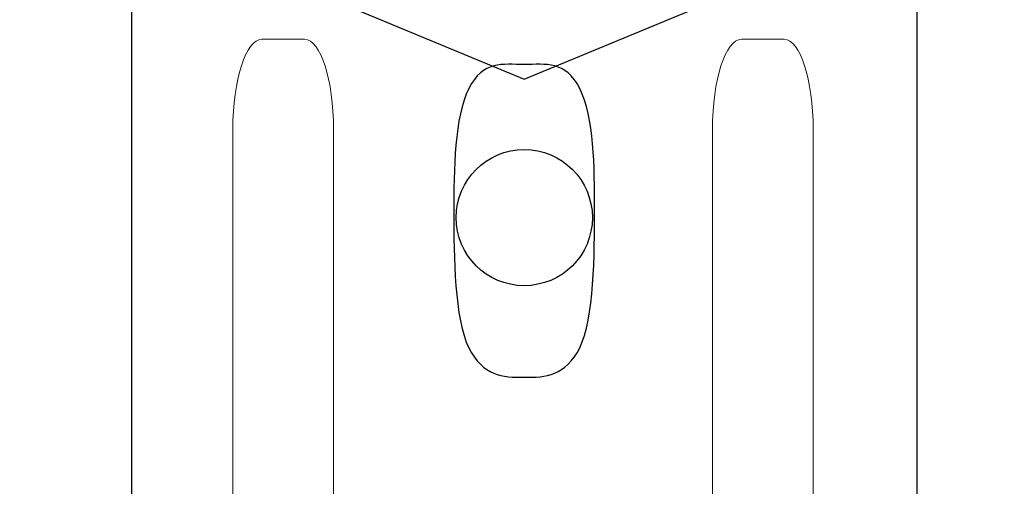
# Model space of a CAD drawing. Units: centimetres. Extents: x -8.8 to 8.8, y -14 to 13.9.
# Drawn here: x -2 to 0.1, y 2.2 to 3.3 of the extents above; entities that cross this region are included whole.
import ezdxf
from ezdxf.lldxf.tags import DXFTag

# ---------------------------------------------------------------- set-up
doc = ezdxf.new("R2010")
doc.units = ezdxf.units.CM
doc.header["$MEASUREMENT"] = 0
doc.layers.add('Ebene 1', color=7, linetype='Continuous')
tags = doc.linetypes.add('New Line10', pattern=[0.2, 0.1, -0.1]).pattern_tags.tags
tags[6:7] = [DXFTag(74, 4), DXFTag(75, 0), DXFTag(340, '0'), DXFTag(46, 1.0), DXFTag(50, 0.0), DXFTag(44, 0.0), DXFTag(45, 0.0)]
tags[4:5] = [DXFTag(74, 4), DXFTag(75, 0), DXFTag(340, '0'), DXFTag(46, 1.0), DXFTag(50, 0.0), DXFTag(44, 0.0), DXFTag(45, 0.0)]
tags = doc.linetypes.add('New Line116', pattern=[0.2, 0.1, -0.1]).pattern_tags.tags
tags[6:7] = [DXFTag(74, 4), DXFTag(75, 0), DXFTag(340, '0'), DXFTag(46, 1.0), DXFTag(50, 0.0), DXFTag(44, 0.0), DXFTag(45, 0.0)]
tags[4:5] = [DXFTag(74, 4), DXFTag(75, 0), DXFTag(340, '0'), DXFTag(46, 1.0), DXFTag(50, 0.0), DXFTag(44, 0.0), DXFTag(45, 0.0)]
tags = doc.linetypes.add('New Line117', pattern=[0.6, 0.5, -0.1]).pattern_tags.tags
tags[6:7] = [DXFTag(74, 4), DXFTag(75, 0), DXFTag(340, '0'), DXFTag(46, 1.0), DXFTag(50, 0.0), DXFTag(44, 0.0), DXFTag(45, 0.0)]
tags[4:5] = [DXFTag(74, 4), DXFTag(75, 0), DXFTag(340, '0'), DXFTag(46, 1.0), DXFTag(50, 0.0), DXFTag(44, 0.0), DXFTag(45, 0.0)]

msp = doc.modelspace()

# ---------------------------------------------------------------- linework, layer by layer
at = {"layer": 'Ebene 1', "color": 242, "lineweight": 50}
msp.add_open_spline([(-7.74525, 13.94876), (-7.74525, 13.94876), (8.75475, 13.94876), (8.75475, 13.94876), (8.75475, 13.94876), (8.75475, 13.94876), (8.75475, -9.35128), (8.75475, -9.35128), (8.75475, -9.35128), (8.75475, -9.35128), (-8.74525, -9.35128), (-8.74525, -9.35128), (-8.74525, -9.35128), (-8.74525, -9.35128), (-8.74525, 11.94876), (-8.74525, 11.94876), (-8.74525, 11.94876), (-8.74525, 11.94876), (-7.74525, 13.94876), (-7.74525, 13.94876)], degree=3, knots=[0, 0, 0, 0, 0.1666667, 0.1666667, 0.1666667, 0.1666667, 0.3333333, 0.3333333, 0.3333333, 0.3333333, 0.5, 0.5, 0.5, 0.5, 0.6666667, 0.6666667, 0.6666667, 0.6666667, 1, 1, 1, 1], dxfattribs=at)
at = {"layer": 'Ebene 1', "color": 250, "lineweight": 30}
msp.add_open_spline([(-6.07858, 9.44876), (-6.07858, 9.44876), (6.08808, 9.44876), (6.08808, 9.44876), (6.08808, 9.44876), (6.08808, 9.44876), (6.08808, -0.23455), (6.08808, -0.23455), (6.08808, -0.23455), (6.08808, -0.23455), (5.38634, -0.23456), (5.38634, -0.23456), (5.38634, -0.23456), (5.38634, -0.23456), (5.38636, -0.05122), (5.38636, -0.05122), (5.38636, -0.05122), (5.38636, -0.05122), (5.28635, -0.05082), (5.28635, -0.05082), (5.28635, -0.05082), (5.28635, -0.05082), (5.28636, -0.45122), (5.28636, -0.45122), (5.28636, -0.45122), (5.28636, -0.45122), (3.85494, -0.45122), (3.85494, -0.45122), (3.85494, -0.45122), (3.85494, -0.19567), (3.85494, 0.05989), (3.85494, 0.31544), (3.85494, 0.31544), (4.76509, 0.31004), (5.15809, 0.83566), (5.28808, 1.63134), (5.28808, 1.63134), (5.28808, 1.63134), (5.28808, 7.98209), (5.28808, 7.98209), (5.28808, 7.98209), (5.28808, 7.98209), (4.62141, 8.64876), (4.62141, 8.64876), (4.62141, 8.64876), (4.62141, 8.64876), (-1.07857, 8.64876), (-1.07857, 8.64876), (-1.07857, 8.64876), (-1.07857, 8.64876), (-1.07857, 9.45008), (-1.07857, 9.45008), (-1.07857, 9.45008), (-1.07857, 9.45008), (-3.41191, 9.44876), (-3.41191, 9.44876), (-3.41191, 9.44876), (-3.41191, 9.44876), (-3.41191, 8.64876), (-3.41191, 8.64876), (-3.41191, 8.64876), (-3.41191, 8.64876), (-4.57856, 8.64876), (-4.57856, 8.64876), (-4.57856, 8.64876), (-4.57856, 8.64876), (-5.24524, 7.98209), (-5.24524, 7.98209), (-5.24524, 7.98209), (-5.24524, 7.98209), (-5.24525, -0.55122), (-5.24525, -0.55122), (-5.24525, -0.55122), (-5.24525, -0.55122), (-6.07858, -0.55124), (-6.07858, -0.55124), (-6.07858, -0.55124), (-6.07858, -0.55124), (-6.07858, 9.44876), (-6.07858, 9.44876)], degree=3, knots=[0, 0, 0, 0, 0.047619, 0.047619, 0.047619, 0.047619, 0.0952381, 0.0952381, 0.0952381, 0.0952381, 0.1428571, 0.1428571, 0.1428571, 0.1428571, 0.1904762, 0.1904762, 0.1904762, 0.1904762, 0.2380952, 0.2380952, 0.2380952, 0.2380952, 0.2857143, 0.2857143, 0.2857143, 0.2857143, 0.3333333, 0.3333333, 0.3333333, 0.3333333, 0.3809524, 0.3809524, 0.3809524, 0.3809524, 0.4285714, 0.4285714, 0.4285714, 0.4285714, 0.4761905, 0.4761905, 0.4761905, 0.4761905, 0.5238095, 0.5238095, 0.5238095, 0.5238095, 0.5714286, 0.5714286, 0.5714286, 0.5714286, 0.6190476, 0.6190476, 0.6190476, 0.6190476, 0.6666667, 0.6666667, 0.6666667, 0.6666667, 0.7142857, 0.7142857, 0.7142857, 0.7142857, 0.7619048, 0.7619048, 0.7619048, 0.7619048, 0.8095238, 0.8095238, 0.8095238, 0.8095238, 0.8571429, 0.8571429, 0.8571429, 0.8571429, 0.9047619, 0.9047619, 0.9047619, 0.9047619, 1, 1, 1, 1], dxfattribs=at)
at = {"layer": 'Ebene 1', "color": 250, "lineweight": 25}
for points, knots in [([(5.28808, 1.63134), (5.28808, 1.63134), (5.28808, 7.98209), (5.28808, 7.98209), (5.28808, 7.98209), (5.28808, 7.98209), (4.62141, 8.64876), (4.62141, 8.64876), (4.62141, 8.64876), (4.62141, 8.64876), (-1.07857, 8.64876), (-1.07857, 8.64876), (-1.07857, 8.64876), (-1.07857, 8.64876), (-1.07857, 9.45008), (-1.07857, 9.45008), (-1.07857, 9.45008), (-1.07857, 9.45008), (-3.41191, 9.44876), (-3.41191, 9.44876), (-3.41191, 9.44876), (-3.41191, 9.44876), (-3.41191, 8.64876), (-3.41191, 8.64876), (-3.41191, 8.64876), (-3.41191, 8.64876), (-4.57856, 8.64876), (-4.57856, 8.64876), (-4.57856, 8.64876), (-4.57856, 8.64876), (-5.24523, 7.98209), (-5.24523, 7.98209), (-5.24523, 7.98209), (-5.24523, 7.98209), (-5.24524, 7.61543), (-5.24524, 7.61543), (-5.24524, 7.61543), (-5.24524, 7.61543), (2.75474, 7.61543), (2.75474, 7.61543), (2.75474, 7.61543), (2.75474, 7.61543), (2.75474, 0.43277), (2.75474, 0.43277), (2.75474, 0.43277), (2.75474, 0.43277), (2.85476, 0.43277), (2.85476, 0.43277), (2.85476, 0.43277), (2.85476, 0.43277), (2.85472, -0.11789), (2.85472, -0.11789), (2.85472, -0.11789), (2.85472, -0.11789), (3.75472, -0.11789), (3.75472, -0.11789), (3.75472, -0.11789), (3.75472, -0.11789), (3.75494, 0.31544), (3.75494, 0.31544), (3.75494, 0.31544), (3.78827, 0.31544), (3.82161, 0.31544), (3.85494, 0.31544), (3.85494, 0.31544), (4.75849, 0.2934), (5.1607, 0.81369), (5.28808, 1.63134)], [0, 0, 0, 0, 0.0555556, 0.0555556, 0.0555556, 0.0555556, 0.1111111, 0.1111111, 0.1111111, 0.1111111, 0.1666667, 0.1666667, 0.1666667, 0.1666667, 0.2222222, 0.2222222, 0.2222222, 0.2222222, 0.2777778, 0.2777778, 0.2777778, 0.2777778, 0.3333333, 0.3333333, 0.3333333, 0.3333333, 0.3888889, 0.3888889, 0.3888889, 0.3888889, 0.4444444, 0.4444444, 0.4444444, 0.4444444, 0.5, 0.5, 0.5, 0.5, 0.5555556, 0.5555556, 0.5555556, 0.5555556, 0.6111111, 0.6111111, 0.6111111, 0.6111111, 0.6666667, 0.6666667, 0.6666667, 0.6666667, 0.7222222, 0.7222222, 0.7222222, 0.7222222, 0.7777778, 0.7777778, 0.7777778, 0.7777778, 0.8333333, 0.8333333, 0.8333333, 0.8333333, 0.8888889, 0.8888889, 0.8888889, 0.8888889, 1, 1, 1, 1]), ([(-1.68558, 4.9851), (-1.68558, 4.9851), (-0.12255, 4.9851), (-0.12255, 4.9851), (-0.12255, 4.9851), (-0.12255, 4.9851), (-0.04408, 4.89891), (-0.04408, 4.89891), (-0.04408, 4.89891), (-0.04408, 4.89891), (-0.04408, 1.39119), (-0.04408, 1.39119), (-0.04408, 1.39119), (-0.04408, 1.39119), (-0.1304, 1.31349), (-0.1304, 1.31349), (-0.1304, 1.31349), (-0.1304, 1.31349), (-1.70128, 1.31349), (-1.70128, 1.31349), (-1.70128, 1.31349), (-1.70128, 1.31349), (-1.77975, 1.39119), (-1.77975, 1.39119), (-1.77975, 1.39119), (-1.77975, 1.39119), (-1.77975, 4.89891), (-1.77975, 4.89891), (-1.77975, 4.89891), (-1.77975, 4.89891), (-1.68558, 4.9851), (-1.68558, 4.9851)], [0, 0, 0, 0, 0.1111111, 0.1111111, 0.1111111, 0.1111111, 0.2222222, 0.2222222, 0.2222222, 0.2222222, 0.3333333, 0.3333333, 0.3333333, 0.3333333, 0.4444444, 0.4444444, 0.4444444, 0.4444444, 0.5555556, 0.5555556, 0.5555556, 0.5555556, 0.6666667, 0.6666667, 0.6666667, 0.6666667, 0.7777778, 0.7777778, 0.7777778, 0.7777778, 1, 1, 1, 1]), ([(-0.91191, 2.9632), (-0.99502, 2.9632), (-1.06239, 2.89583), (-1.06239, 2.81272), (-1.06239, 2.81272), (-1.06239, 2.72961), (-0.99502, 2.66223), (-0.91191, 2.66223), (-0.91191, 2.66223), (-0.8288, 2.66223), (-0.76143, 2.72961), (-0.76143, 2.81272), (-0.76143, 2.81272), (-0.76143, 2.89583), (-0.8288, 2.9632), (-0.91191, 2.9632)], [0, 0, 0, 0, 0.2, 0.2, 0.2, 0.2, 0.4, 0.4, 0.4, 0.4, 0.6, 0.6, 0.6, 0.6, 1, 1, 1, 1]), ([(-0.91191, 2.9632), (-0.99502, 2.9632), (-1.06239, 2.89583), (-1.06239, 2.81272), (-1.06239, 2.81272), (-1.06239, 2.72961), (-0.99502, 2.66223), (-0.91191, 2.66223), (-0.91191, 2.66223), (-0.8288, 2.66223), (-0.76143, 2.72961), (-0.76143, 2.81272), (-0.76143, 2.81272), (-0.76143, 2.89583), (-0.8288, 2.9632), (-0.91191, 2.9632)], [0, 0, 0, 0, 0.2, 0.2, 0.2, 0.2, 0.4, 0.4, 0.4, 0.4, 0.6, 0.6, 0.6, 0.6, 1, 1, 1, 1]), ([(-0.91191, 2.9632), (-0.99502, 2.9632), (-1.06239, 2.89583), (-1.06239, 2.81272), (-1.06239, 2.81272), (-1.06239, 2.72961), (-0.99502, 2.66223), (-0.91191, 2.66223), (-0.91191, 2.66223), (-0.8288, 2.66223), (-0.76143, 2.72961), (-0.76143, 2.81272), (-0.76143, 2.81272), (-0.76143, 2.89583), (-0.8288, 2.9632), (-0.91191, 2.9632)], [0, 0, 0, 0, 0.2, 0.2, 0.2, 0.2, 0.4, 0.4, 0.4, 0.4, 0.6, 0.6, 0.6, 0.6, 1, 1, 1, 1]), ([(-0.91191, 2.9632), (-0.99502, 2.9632), (-1.06239, 2.89583), (-1.06239, 2.81272), (-1.06239, 2.81272), (-1.06239, 2.72961), (-0.99502, 2.66223), (-0.91191, 2.66223), (-0.91191, 2.66223), (-0.8288, 2.66223), (-0.76143, 2.72961), (-0.76143, 2.81272), (-0.76143, 2.81272), (-0.76143, 2.89583), (-0.8288, 2.9632), (-0.91191, 2.9632)], [0, 0, 0, 0, 0.2, 0.2, 0.2, 0.2, 0.4, 0.4, 0.4, 0.4, 0.6, 0.6, 0.6, 0.6, 1, 1, 1, 1]), ([(-0.91191, 2.9632), (-0.99502, 2.9632), (-1.06239, 2.89583), (-1.06239, 2.81272), (-1.06239, 2.81272), (-1.06239, 2.72961), (-0.99502, 2.66223), (-0.91191, 2.66223), (-0.91191, 2.66223), (-0.8288, 2.66223), (-0.76143, 2.72961), (-0.76143, 2.81272), (-0.76143, 2.81272), (-0.76143, 2.89583), (-0.8288, 2.9632), (-0.91191, 2.9632)], [0, 0, 0, 0, 0.2, 0.2, 0.2, 0.2, 0.4, 0.4, 0.4, 0.4, 0.6, 0.6, 0.6, 0.6, 1, 1, 1, 1]), ([(-0.91191, 2.9632), (-0.99502, 2.9632), (-1.06239, 2.89583), (-1.06239, 2.81272), (-1.06239, 2.81272), (-1.06239, 2.72961), (-0.99502, 2.66223), (-0.91191, 2.66223), (-0.91191, 2.66223), (-0.8288, 2.66223), (-0.76143, 2.72961), (-0.76143, 2.81272), (-0.76143, 2.81272), (-0.76143, 2.89583), (-0.8288, 2.9632), (-0.91191, 2.9632)], [0, 0, 0, 0, 0.2, 0.2, 0.2, 0.2, 0.4, 0.4, 0.4, 0.4, 0.6, 0.6, 0.6, 0.6, 1, 1, 1, 1]), ([(-0.91191, 2.9632), (-0.99502, 2.9632), (-1.06239, 2.89583), (-1.06239, 2.81272), (-1.06239, 2.81272), (-1.06239, 2.72961), (-0.99502, 2.66223), (-0.91191, 2.66223), (-0.91191, 2.66223), (-0.8288, 2.66223), (-0.76143, 2.72961), (-0.76143, 2.81272), (-0.76143, 2.81272), (-0.76143, 2.89583), (-0.8288, 2.9632), (-0.91191, 2.9632)], [0, 0, 0, 0, 0.2, 0.2, 0.2, 0.2, 0.4, 0.4, 0.4, 0.4, 0.6, 0.6, 0.6, 0.6, 1, 1, 1, 1]), ([(-0.91191, 2.9632), (-0.99502, 2.9632), (-1.06239, 2.89583), (-1.06239, 2.81272), (-1.06239, 2.81272), (-1.06239, 2.72961), (-0.99502, 2.66223), (-0.91191, 2.66223), (-0.91191, 2.66223), (-0.8288, 2.66223), (-0.76143, 2.72961), (-0.76143, 2.81272), (-0.76143, 2.81272), (-0.76143, 2.89583), (-0.8288, 2.9632), (-0.91191, 2.9632)], [0, 0, 0, 0, 0.2, 0.2, 0.2, 0.2, 0.4, 0.4, 0.4, 0.4, 0.6, 0.6, 0.6, 0.6, 1, 1, 1, 1]), ([(-0.91191, 2.9632), (-0.99502, 2.9632), (-1.06239, 2.89583), (-1.06239, 2.81272), (-1.06239, 2.81272), (-1.06239, 2.72961), (-0.99502, 2.66223), (-0.91191, 2.66223), (-0.91191, 2.66223), (-0.8288, 2.66223), (-0.76143, 2.72961), (-0.76143, 2.81272), (-0.76143, 2.81272), (-0.76143, 2.89583), (-0.8288, 2.9632), (-0.91191, 2.9632)], [0, 0, 0, 0, 0.2, 0.2, 0.2, 0.2, 0.4, 0.4, 0.4, 0.4, 0.6, 0.6, 0.6, 0.6, 1, 1, 1, 1]), ([(-0.91191, 2.9632), (-0.99502, 2.9632), (-1.06239, 2.89583), (-1.06239, 2.81272), (-1.06239, 2.81272), (-1.06239, 2.72961), (-0.99502, 2.66223), (-0.91191, 2.66223), (-0.91191, 2.66223), (-0.8288, 2.66223), (-0.76143, 2.72961), (-0.76143, 2.81272), (-0.76143, 2.81272), (-0.76143, 2.89583), (-0.8288, 2.9632), (-0.91191, 2.9632)], [0, 0, 0, 0, 0.2, 0.2, 0.2, 0.2, 0.4, 0.4, 0.4, 0.4, 0.6, 0.6, 0.6, 0.6, 1, 1, 1, 1]), ([(-0.91191, 2.9632), (-0.99502, 2.9632), (-1.06239, 2.89583), (-1.06239, 2.81272), (-1.06239, 2.81272), (-1.06239, 2.72961), (-0.99502, 2.66223), (-0.91191, 2.66223), (-0.91191, 2.66223), (-0.8288, 2.66223), (-0.76143, 2.72961), (-0.76143, 2.81272), (-0.76143, 2.81272), (-0.76143, 2.89583), (-0.8288, 2.9632), (-0.91191, 2.9632)], [0, 0, 0, 0, 0.2, 0.2, 0.2, 0.2, 0.4, 0.4, 0.4, 0.4, 0.6, 0.6, 0.6, 0.6, 1, 1, 1, 1]), ([(-0.91191, 2.9632), (-0.99502, 2.9632), (-1.06239, 2.89583), (-1.06239, 2.81272), (-1.06239, 2.81272), (-1.06239, 2.72961), (-0.99502, 2.66223), (-0.91191, 2.66223), (-0.91191, 2.66223), (-0.8288, 2.66223), (-0.76143, 2.72961), (-0.76143, 2.81272), (-0.76143, 2.81272), (-0.76143, 2.89583), (-0.8288, 2.9632), (-0.91191, 2.9632)], [0, 0, 0, 0, 0.2, 0.2, 0.2, 0.2, 0.4, 0.4, 0.4, 0.4, 0.6, 0.6, 0.6, 0.6, 1, 1, 1, 1]), ([(-0.91191, 2.9632), (-0.99502, 2.9632), (-1.06239, 2.89583), (-1.06239, 2.81272), (-1.06239, 2.81272), (-1.06239, 2.72961), (-0.99502, 2.66223), (-0.91191, 2.66223), (-0.91191, 2.66223), (-0.8288, 2.66223), (-0.76143, 2.72961), (-0.76143, 2.81272), (-0.76143, 2.81272), (-0.76143, 2.89583), (-0.8288, 2.9632), (-0.91191, 2.9632)], [0, 0, 0, 0, 0.2, 0.2, 0.2, 0.2, 0.4, 0.4, 0.4, 0.4, 0.6, 0.6, 0.6, 0.6, 1, 1, 1, 1]), ([(-0.91191, 2.9632), (-0.99502, 2.9632), (-1.06239, 2.89583), (-1.06239, 2.81272), (-1.06239, 2.81272), (-1.06239, 2.72961), (-0.99502, 2.66223), (-0.91191, 2.66223), (-0.91191, 2.66223), (-0.8288, 2.66223), (-0.76143, 2.72961), (-0.76143, 2.81272), (-0.76143, 2.81272), (-0.76143, 2.89583), (-0.8288, 2.9632), (-0.91191, 2.9632)], [0, 0, 0, 0, 0.2, 0.2, 0.2, 0.2, 0.4, 0.4, 0.4, 0.4, 0.6, 0.6, 0.6, 0.6, 1, 1, 1, 1]), ([(-0.91191, 2.9632), (-0.99502, 2.9632), (-1.06239, 2.89583), (-1.06239, 2.81272), (-1.06239, 2.81272), (-1.06239, 2.72961), (-0.99502, 2.66223), (-0.91191, 2.66223), (-0.91191, 2.66223), (-0.8288, 2.66223), (-0.76143, 2.72961), (-0.76143, 2.81272), (-0.76143, 2.81272), (-0.76143, 2.89583), (-0.8288, 2.9632), (-0.91191, 2.9632)], [0, 0, 0, 0, 0.2, 0.2, 0.2, 0.2, 0.4, 0.4, 0.4, 0.4, 0.6, 0.6, 0.6, 0.6, 1, 1, 1, 1]), ([(-0.91191, 2.9632), (-0.99502, 2.9632), (-1.06239, 2.89583), (-1.06239, 2.81272), (-1.06239, 2.81272), (-1.06239, 2.72961), (-0.99502, 2.66223), (-0.91191, 2.66223), (-0.91191, 2.66223), (-0.8288, 2.66223), (-0.76143, 2.72961), (-0.76143, 2.81272), (-0.76143, 2.81272), (-0.76143, 2.89583), (-0.8288, 2.9632), (-0.91191, 2.9632)], [0, 0, 0, 0, 0.2, 0.2, 0.2, 0.2, 0.4, 0.4, 0.4, 0.4, 0.6, 0.6, 0.6, 0.6, 1, 1, 1, 1]), ([(-0.91191, 2.9632), (-0.99502, 2.9632), (-1.06239, 2.89583), (-1.06239, 2.81272), (-1.06239, 2.81272), (-1.06239, 2.72961), (-0.99502, 2.66223), (-0.91191, 2.66223), (-0.91191, 2.66223), (-0.8288, 2.66223), (-0.76143, 2.72961), (-0.76143, 2.81272), (-0.76143, 2.81272), (-0.76143, 2.89583), (-0.8288, 2.9632), (-0.91191, 2.9632)], [0, 0, 0, 0, 0.2, 0.2, 0.2, 0.2, 0.4, 0.4, 0.4, 0.4, 0.6, 0.6, 0.6, 0.6, 1, 1, 1, 1]), ([(-0.91191, 2.9632), (-0.99502, 2.9632), (-1.06239, 2.89583), (-1.06239, 2.81272), (-1.06239, 2.81272), (-1.06239, 2.72961), (-0.99502, 2.66223), (-0.91191, 2.66223), (-0.91191, 2.66223), (-0.8288, 2.66223), (-0.76143, 2.72961), (-0.76143, 2.81272), (-0.76143, 2.81272), (-0.76143, 2.89583), (-0.8288, 2.9632), (-0.91191, 2.9632)], [0, 0, 0, 0, 0.2, 0.2, 0.2, 0.2, 0.4, 0.4, 0.4, 0.4, 0.6, 0.6, 0.6, 0.6, 1, 1, 1, 1]), ([(-0.91191, 2.9632), (-0.99502, 2.9632), (-1.06239, 2.89583), (-1.06239, 2.81272), (-1.06239, 2.81272), (-1.06239, 2.72961), (-0.99502, 2.66223), (-0.91191, 2.66223), (-0.91191, 2.66223), (-0.8288, 2.66223), (-0.76143, 2.72961), (-0.76143, 2.81272), (-0.76143, 2.81272), (-0.76143, 2.89583), (-0.8288, 2.9632), (-0.91191, 2.9632)], [0, 0, 0, 0, 0.2, 0.2, 0.2, 0.2, 0.4, 0.4, 0.4, 0.4, 0.6, 0.6, 0.6, 0.6, 1, 1, 1, 1]), ([(-0.91191, 2.9632), (-0.99502, 2.9632), (-1.06239, 2.89583), (-1.06239, 2.81272), (-1.06239, 2.81272), (-1.06239, 2.72961), (-0.99502, 2.66223), (-0.91191, 2.66223), (-0.91191, 2.66223), (-0.8288, 2.66223), (-0.76143, 2.72961), (-0.76143, 2.81272), (-0.76143, 2.81272), (-0.76143, 2.89583), (-0.8288, 2.9632), (-0.91191, 2.9632)], [0, 0, 0, 0, 0.2, 0.2, 0.2, 0.2, 0.4, 0.4, 0.4, 0.4, 0.6, 0.6, 0.6, 0.6, 1, 1, 1, 1]), ([(-0.91191, 2.9632), (-0.99502, 2.9632), (-1.06239, 2.89583), (-1.06239, 2.81272), (-1.06239, 2.81272), (-1.06239, 2.72961), (-0.99502, 2.66223), (-0.91191, 2.66223), (-0.91191, 2.66223), (-0.8288, 2.66223), (-0.76143, 2.72961), (-0.76143, 2.81272), (-0.76143, 2.81272), (-0.76143, 2.89583), (-0.8288, 2.9632), (-0.91191, 2.9632)], [0, 0, 0, 0, 0.2, 0.2, 0.2, 0.2, 0.4, 0.4, 0.4, 0.4, 0.6, 0.6, 0.6, 0.6, 1, 1, 1, 1])]:
    msp.add_open_spline(points, degree=3, knots=knots, dxfattribs=at)
at = {"layer": 'Ebene 1', "color": 250, "linetype": 'New Line117', "lineweight": 25}
msp.add_open_spline([(-5.66072, -0.18823), (-5.66072, -0.18823), (-5.66072, 8.9662), (-5.66072, 8.9662), (-5.66072, 8.9662), (-5.66072, 8.9662), (5.69088, 8.9662), (5.69088, 8.9662), (5.69088, 8.9662), (5.69088, 8.9662), (5.69088, 0.73432), (5.69088, 0.73432), (5.69088, 0.73432), (5.69088, 0.73432), (5.17691, -0.15943), (5.17691, -0.15943)], degree=3, knots=[0, 0, 0, 0, 0.2, 0.2, 0.2, 0.2, 0.4, 0.4, 0.4, 0.4, 0.6, 0.6, 0.6, 0.6, 1, 1, 1, 1], dxfattribs=at)
at = {"layer": 'Ebene 1', "color": 250, "lineweight": 9}
for points, knots in [([(-0.92285, 7.27262), (-2.67175, 7.27262), (-4.08951, 5.85486), (-4.08952, 4.10596), (-4.08952, 4.10596), (-4.08952, 2.35706), (-2.67176, 0.93929), (-0.92286, 0.93929), (-0.92286, 0.93929), (0.82604, 0.93928), (2.24381, 2.35704), (2.24382, 4.10594), (2.24382, 4.10594), (2.24382, 5.85485), (0.82606, 7.27262), (-0.92285, 7.27262)], [0, 0, 0, 0, 0.2, 0.2, 0.2, 0.2, 0.4, 0.4, 0.4, 0.4, 0.6, 0.6, 0.6, 0.6, 1, 1, 1, 1]), ([(-0.92285, 7.27262), (-2.67175, 7.27262), (-4.08951, 5.85486), (-4.08952, 4.10596), (-4.08952, 4.10596), (-4.08952, 2.35706), (-2.67176, 0.93929), (-0.92286, 0.93929), (-0.92286, 0.93929), (0.82604, 0.93928), (2.24381, 2.35704), (2.24382, 4.10594), (2.24382, 4.10594), (2.24382, 5.85485), (0.82606, 7.27262), (-0.92285, 7.27262)], [0, 0, 0, 0, 0.2, 0.2, 0.2, 0.2, 0.4, 0.4, 0.4, 0.4, 0.6, 0.6, 0.6, 0.6, 1, 1, 1, 1]), ([(-0.92285, 7.27262), (-2.67175, 7.27262), (-4.08951, 5.85486), (-4.08952, 4.10596), (-4.08952, 4.10596), (-4.08952, 2.35706), (-2.67176, 0.93929), (-0.92286, 0.93929), (-0.92286, 0.93929), (0.82604, 0.93928), (2.24381, 2.35704), (2.24382, 4.10594), (2.24382, 4.10594), (2.24382, 5.85485), (0.82606, 7.27262), (-0.92285, 7.27262)], [0, 0, 0, 0, 0.2, 0.2, 0.2, 0.2, 0.4, 0.4, 0.4, 0.4, 0.6, 0.6, 0.6, 0.6, 1, 1, 1, 1]), ([(-0.92285, 7.27262), (-2.67175, 7.27262), (-4.08951, 5.85486), (-4.08952, 4.10596), (-4.08952, 4.10596), (-4.08952, 2.35706), (-2.67176, 0.93929), (-0.92286, 0.93929), (-0.92286, 0.93929), (0.82604, 0.93928), (2.24381, 2.35704), (2.24382, 4.10594), (2.24382, 4.10594), (2.24382, 5.85485), (0.82606, 7.27262), (-0.92285, 7.27262)], [0, 0, 0, 0, 0.2, 0.2, 0.2, 0.2, 0.4, 0.4, 0.4, 0.4, 0.6, 0.6, 0.6, 0.6, 1, 1, 1, 1]), ([(-0.92285, 7.27262), (-2.67175, 7.27262), (-4.08951, 5.85486), (-4.08952, 4.10596), (-4.08952, 4.10596), (-4.08952, 2.35706), (-2.67176, 0.93929), (-0.92286, 0.93929), (-0.92286, 0.93929), (0.82604, 0.93928), (2.24381, 2.35704), (2.24382, 4.10594), (2.24382, 4.10594), (2.24382, 5.85485), (0.82606, 7.27262), (-0.92285, 7.27262)], [0, 0, 0, 0, 0.2, 0.2, 0.2, 0.2, 0.4, 0.4, 0.4, 0.4, 0.6, 0.6, 0.6, 0.6, 1, 1, 1, 1]), ([(-0.92285, 7.27262), (-2.67175, 7.27262), (-4.08951, 5.85486), (-4.08952, 4.10596), (-4.08952, 4.10596), (-4.08952, 2.35706), (-2.67176, 0.93929), (-0.92286, 0.93929), (-0.92286, 0.93929), (0.82604, 0.93928), (2.24381, 2.35704), (2.24382, 4.10594), (2.24382, 4.10594), (2.24382, 5.85485), (0.82606, 7.27262), (-0.92285, 7.27262)], [0, 0, 0, 0, 0.2, 0.2, 0.2, 0.2, 0.4, 0.4, 0.4, 0.4, 0.6, 0.6, 0.6, 0.6, 1, 1, 1, 1]), ([(-0.92285, 7.27262), (-2.67175, 7.27262), (-4.08951, 5.85486), (-4.08952, 4.10596), (-4.08952, 4.10596), (-4.08952, 2.35706), (-2.67176, 0.93929), (-0.92286, 0.93929), (-0.92286, 0.93929), (0.82604, 0.93928), (2.24381, 2.35704), (2.24382, 4.10594), (2.24382, 4.10594), (2.24382, 5.85485), (0.82606, 7.27262), (-0.92285, 7.27262)], [0, 0, 0, 0, 0.2, 0.2, 0.2, 0.2, 0.4, 0.4, 0.4, 0.4, 0.6, 0.6, 0.6, 0.6, 1, 1, 1, 1]), ([(-0.92285, 7.27262), (-2.67175, 7.27262), (-4.08951, 5.85486), (-4.08952, 4.10596), (-4.08952, 4.10596), (-4.08952, 2.35706), (-2.67176, 0.93929), (-0.92286, 0.93929), (-0.92286, 0.93929), (0.82604, 0.93928), (2.24381, 2.35704), (2.24382, 4.10594), (2.24382, 4.10594), (2.24382, 5.85485), (0.82606, 7.27262), (-0.92285, 7.27262)], [0, 0, 0, 0, 0.2, 0.2, 0.2, 0.2, 0.4, 0.4, 0.4, 0.4, 0.6, 0.6, 0.6, 0.6, 1, 1, 1, 1]), ([(-0.92285, 7.27262), (-2.67175, 7.27262), (-4.08951, 5.85486), (-4.08952, 4.10596), (-4.08952, 4.10596), (-4.08952, 2.35706), (-2.67176, 0.93929), (-0.92286, 0.93929), (-0.92286, 0.93929), (0.82604, 0.93928), (2.24381, 2.35704), (2.24382, 4.10594), (2.24382, 4.10594), (2.24382, 5.85485), (0.82606, 7.27262), (-0.92285, 7.27262)], [0, 0, 0, 0, 0.2, 0.2, 0.2, 0.2, 0.4, 0.4, 0.4, 0.4, 0.6, 0.6, 0.6, 0.6, 1, 1, 1, 1]), ([(-0.92285, 7.27262), (-2.67175, 7.27262), (-4.08951, 5.85486), (-4.08952, 4.10596), (-4.08952, 4.10596), (-4.08952, 2.35706), (-2.67176, 0.93929), (-0.92286, 0.93929), (-0.92286, 0.93929), (0.82604, 0.93928), (2.24381, 2.35704), (2.24382, 4.10594), (2.24382, 4.10594), (2.24382, 5.85485), (0.82606, 7.27262), (-0.92285, 7.27262)], [0, 0, 0, 0, 0.2, 0.2, 0.2, 0.2, 0.4, 0.4, 0.4, 0.4, 0.6, 0.6, 0.6, 0.6, 1, 1, 1, 1]), ([(-0.92285, 7.27262), (-2.67175, 7.27262), (-4.08951, 5.85486), (-4.08952, 4.10596), (-4.08952, 4.10596), (-4.08952, 2.35706), (-2.67176, 0.93929), (-0.92286, 0.93929), (-0.92286, 0.93929), (0.82604, 0.93928), (2.24381, 2.35704), (2.24382, 4.10594), (2.24382, 4.10594), (2.24382, 5.85485), (0.82606, 7.27262), (-0.92285, 7.27262)], [0, 0, 0, 0, 0.2, 0.2, 0.2, 0.2, 0.4, 0.4, 0.4, 0.4, 0.6, 0.6, 0.6, 0.6, 1, 1, 1, 1]), ([(-0.92285, 7.27262), (-2.67175, 7.27262), (-4.08951, 5.85486), (-4.08952, 4.10596), (-4.08952, 4.10596), (-4.08952, 2.35706), (-2.67176, 0.93929), (-0.92286, 0.93929), (-0.92286, 0.93929), (0.82604, 0.93928), (2.24381, 2.35704), (2.24382, 4.10594), (2.24382, 4.10594), (2.24382, 5.85485), (0.82606, 7.27262), (-0.92285, 7.27262)], [0, 0, 0, 0, 0.2, 0.2, 0.2, 0.2, 0.4, 0.4, 0.4, 0.4, 0.6, 0.6, 0.6, 0.6, 1, 1, 1, 1]), ([(-0.92285, 7.27262), (-2.67175, 7.27262), (-4.08951, 5.85486), (-4.08952, 4.10596), (-4.08952, 4.10596), (-4.08952, 2.35706), (-2.67176, 0.93929), (-0.92286, 0.93929), (-0.92286, 0.93929), (0.82604, 0.93928), (2.24381, 2.35704), (2.24382, 4.10594), (2.24382, 4.10594), (2.24382, 5.85485), (0.82606, 7.27262), (-0.92285, 7.27262)], [0, 0, 0, 0, 0.2, 0.2, 0.2, 0.2, 0.4, 0.4, 0.4, 0.4, 0.6, 0.6, 0.6, 0.6, 1, 1, 1, 1]), ([(-0.92285, 7.27262), (-2.67175, 7.27262), (-4.08951, 5.85486), (-4.08952, 4.10596), (-4.08952, 4.10596), (-4.08952, 2.35706), (-2.67176, 0.93929), (-0.92286, 0.93929), (-0.92286, 0.93929), (0.82604, 0.93928), (2.24381, 2.35704), (2.24382, 4.10594), (2.24382, 4.10594), (2.24382, 5.85485), (0.82606, 7.27262), (-0.92285, 7.27262)], [0, 0, 0, 0, 0.2, 0.2, 0.2, 0.2, 0.4, 0.4, 0.4, 0.4, 0.6, 0.6, 0.6, 0.6, 1, 1, 1, 1]), ([(-0.92285, 7.27262), (-2.67175, 7.27262), (-4.08951, 5.85486), (-4.08952, 4.10596), (-4.08952, 4.10596), (-4.08952, 2.35706), (-2.67176, 0.93929), (-0.92286, 0.93929), (-0.92286, 0.93929), (0.82604, 0.93928), (2.24381, 2.35704), (2.24382, 4.10594), (2.24382, 4.10594), (2.24382, 5.85485), (0.82606, 7.27262), (-0.92285, 7.27262)], [0, 0, 0, 0, 0.2, 0.2, 0.2, 0.2, 0.4, 0.4, 0.4, 0.4, 0.6, 0.6, 0.6, 0.6, 1, 1, 1, 1]), ([(-0.92285, 7.27262), (-2.67175, 7.27262), (-4.08951, 5.85486), (-4.08952, 4.10596), (-4.08952, 4.10596), (-4.08952, 2.35706), (-2.67176, 0.93929), (-0.92286, 0.93929), (-0.92286, 0.93929), (0.82604, 0.93928), (2.24381, 2.35704), (2.24382, 4.10594), (2.24382, 4.10594), (2.24382, 5.85485), (0.82606, 7.27262), (-0.92285, 7.27262)], [0, 0, 0, 0, 0.2, 0.2, 0.2, 0.2, 0.4, 0.4, 0.4, 0.4, 0.6, 0.6, 0.6, 0.6, 1, 1, 1, 1]), ([(-0.92285, 7.27262), (-2.67175, 7.27262), (-4.08951, 5.85486), (-4.08952, 4.10596), (-4.08952, 4.10596), (-4.08952, 2.35706), (-2.67176, 0.93929), (-0.92286, 0.93929), (-0.92286, 0.93929), (0.82604, 0.93928), (2.24381, 2.35704), (2.24382, 4.10594), (2.24382, 4.10594), (2.24382, 5.85485), (0.82606, 7.27262), (-0.92285, 7.27262)], [0, 0, 0, 0, 0.2, 0.2, 0.2, 0.2, 0.4, 0.4, 0.4, 0.4, 0.6, 0.6, 0.6, 0.6, 1, 1, 1, 1]), ([(-0.92285, 7.27262), (-2.67175, 7.27262), (-4.08951, 5.85486), (-4.08952, 4.10596), (-4.08952, 4.10596), (-4.08952, 2.35706), (-2.67176, 0.93929), (-0.92286, 0.93929), (-0.92286, 0.93929), (0.82604, 0.93928), (2.24381, 2.35704), (2.24382, 4.10594), (2.24382, 4.10594), (2.24382, 5.85485), (0.82606, 7.27262), (-0.92285, 7.27262)], [0, 0, 0, 0, 0.2, 0.2, 0.2, 0.2, 0.4, 0.4, 0.4, 0.4, 0.6, 0.6, 0.6, 0.6, 1, 1, 1, 1]), ([(-0.92285, 7.27262), (-2.67175, 7.27262), (-4.08951, 5.85486), (-4.08952, 4.10596), (-4.08952, 4.10596), (-4.08952, 2.35706), (-2.67176, 0.93929), (-0.92286, 0.93929), (-0.92286, 0.93929), (0.82604, 0.93928), (2.24381, 2.35704), (2.24382, 4.10594), (2.24382, 4.10594), (2.24382, 5.85485), (0.82606, 7.27262), (-0.92285, 7.27262)], [0, 0, 0, 0, 0.2, 0.2, 0.2, 0.2, 0.4, 0.4, 0.4, 0.4, 0.6, 0.6, 0.6, 0.6, 1, 1, 1, 1]), ([(-0.92285, 7.27262), (-2.67175, 7.27262), (-4.08951, 5.85486), (-4.08952, 4.10596), (-4.08952, 4.10596), (-4.08952, 2.35706), (-2.67176, 0.93929), (-0.92286, 0.93929), (-0.92286, 0.93929), (0.82604, 0.93928), (2.24381, 2.35704), (2.24382, 4.10594), (2.24382, 4.10594), (2.24382, 5.85485), (0.82606, 7.27262), (-0.92285, 7.27262)], [0, 0, 0, 0, 0.2, 0.2, 0.2, 0.2, 0.4, 0.4, 0.4, 0.4, 0.6, 0.6, 0.6, 0.6, 1, 1, 1, 1]), ([(-0.92285, 7.27262), (-2.67175, 7.27262), (-4.08951, 5.85486), (-4.08952, 4.10596), (-4.08952, 4.10596), (-4.08952, 2.35706), (-2.67176, 0.93929), (-0.92286, 0.93929), (-0.92286, 0.93929), (0.82604, 0.93928), (2.24381, 2.35704), (2.24382, 4.10594), (2.24382, 4.10594), (2.24382, 5.85485), (0.82606, 7.27262), (-0.92285, 7.27262)], [0, 0, 0, 0, 0.2, 0.2, 0.2, 0.2, 0.4, 0.4, 0.4, 0.4, 0.6, 0.6, 0.6, 0.6, 1, 1, 1, 1]), ([(-1.39724, 1.4597), (-1.39724, 1.4597), (-1.49147, 1.4597), (-1.49147, 1.4597), (-1.49147, 1.4597), (-1.52673, 1.4597), (-1.55557, 1.54927), (-1.55557, 1.65874), (-1.55557, 1.65874), (-1.55557, 1.65874), (-1.55557, 3.00772), (-1.55557, 3.00772), (-1.55557, 3.00772), (-1.55557, 3.1172), (-1.52673, 3.20677), (-1.49147, 3.20677), (-1.49147, 3.20677), (-1.49147, 3.20677), (-1.39724, 3.20677), (-1.39724, 3.20677), (-1.39724, 3.20677), (-1.36199, 3.20677), (-1.33315, 3.1172), (-1.33315, 3.00772), (-1.33315, 3.00772), (-1.33315, 3.00772), (-1.33315, 1.65874), (-1.33315, 1.65874), (-1.33315, 1.65874), (-1.33315, 1.54927), (-1.36199, 1.4597), (-1.39724, 1.4597)], [0, 0, 0, 0, 0.1111111, 0.1111111, 0.1111111, 0.1111111, 0.2222222, 0.2222222, 0.2222222, 0.2222222, 0.3333333, 0.3333333, 0.3333333, 0.3333333, 0.4444444, 0.4444444, 0.4444444, 0.4444444, 0.5555556, 0.5555556, 0.5555556, 0.5555556, 0.6666667, 0.6666667, 0.6666667, 0.6666667, 0.7777778, 0.7777778, 0.7777778, 0.7777778, 1, 1, 1, 1]), ([(-0.33787, 1.4597), (-0.33787, 1.4597), (-0.4321, 1.4597), (-0.4321, 1.4597), (-0.4321, 1.4597), (-0.46735, 1.4597), (-0.49619, 1.54927), (-0.49619, 1.65874), (-0.49619, 1.65874), (-0.49619, 1.65874), (-0.49619, 3.00772), (-0.49619, 3.00772), (-0.49619, 3.00772), (-0.49619, 3.1172), (-0.46735, 3.20677), (-0.4321, 3.20677), (-0.4321, 3.20677), (-0.4321, 3.20677), (-0.33787, 3.20677), (-0.33787, 3.20677), (-0.33787, 3.20677), (-0.30261, 3.20677), (-0.27377, 3.1172), (-0.27377, 3.00772), (-0.27377, 3.00772), (-0.27377, 3.00772), (-0.27377, 1.65874), (-0.27377, 1.65874), (-0.27377, 1.65874), (-0.27377, 1.54927), (-0.30261, 1.4597), (-0.33787, 1.4597)], [0, 0, 0, 0, 0.1111111, 0.1111111, 0.1111111, 0.1111111, 0.2222222, 0.2222222, 0.2222222, 0.2222222, 0.3333333, 0.3333333, 0.3333333, 0.3333333, 0.4444444, 0.4444444, 0.4444444, 0.4444444, 0.5555556, 0.5555556, 0.5555556, 0.5555556, 0.6666667, 0.6666667, 0.6666667, 0.6666667, 0.7777778, 0.7777778, 0.7777778, 0.7777778, 1, 1, 1, 1])]:
    msp.add_open_spline(points, degree=3, knots=knots, dxfattribs=at)
at = {"layer": 'Ebene 1', "color": 250, "linetype": 'New Line116', "lineweight": 25}
msp.add_open_spline([(-0.91191, 5.11203), (-0.91191, 5.11203), (-0.55956, 4.96609), (-0.55956, 4.96609), (-0.55956, 4.96609), (-0.55956, 4.96609), (-0.20721, 4.82014), (-0.20721, 4.82014), (-0.20721, 4.82014), (-0.20721, 4.82014), (-0.06126, 4.46779), (-0.06126, 4.46779), (-0.06126, 4.46779), (-0.06126, 4.46779), (0.08469, 4.11543), (0.08469, 4.11543), (0.08469, 4.11543), (0.08469, 4.11543), (-0.06126, 3.76308), (-0.06126, 3.76308), (-0.06126, 3.76308), (-0.06126, 3.76308), (-0.20721, 3.41073), (-0.20721, 3.41073), (-0.20721, 3.41073), (-0.20721, 3.41073), (-0.55956, 3.26478), (-0.55956, 3.26478), (-0.55956, 3.26478), (-0.55956, 3.26478), (-0.91191, 3.11883), (-0.91191, 3.11883), (-0.91191, 3.11883), (-0.91191, 3.11883), (-1.26427, 3.26478), (-1.26427, 3.26478), (-1.26427, 3.26478), (-1.26427, 3.26478), (-1.61662, 3.41073), (-1.61662, 3.41073), (-1.61662, 3.41073), (-1.61662, 3.41073), (-1.76257, 3.76308), (-1.76257, 3.76308), (-1.76257, 3.76308), (-1.76257, 3.76308), (-1.90851, 4.11543), (-1.90851, 4.11543), (-1.90851, 4.11543), (-1.90851, 4.11543), (-1.76257, 4.46779), (-1.76257, 4.46779), (-1.76257, 4.46779), (-1.76257, 4.46779), (-1.61662, 4.82014), (-1.61662, 4.82014), (-1.61662, 4.82014), (-1.61662, 4.82014), (-1.26427, 4.96609), (-1.26427, 4.96609), (-1.26427, 4.96609), (-1.26427, 4.96609), (-0.91191, 5.11203), (-0.91191, 5.11203)], degree=3, knots=[0, 0, 0, 0, 0.0588235, 0.0588235, 0.0588235, 0.0588235, 0.1176471, 0.1176471, 0.1176471, 0.1176471, 0.1764706, 0.1764706, 0.1764706, 0.1764706, 0.2352941, 0.2352941, 0.2352941, 0.2352941, 0.2941176, 0.2941176, 0.2941176, 0.2941176, 0.3529412, 0.3529412, 0.3529412, 0.3529412, 0.4117647, 0.4117647, 0.4117647, 0.4117647, 0.4705882, 0.4705882, 0.4705882, 0.4705882, 0.5294118, 0.5294118, 0.5294118, 0.5294118, 0.5882353, 0.5882353, 0.5882353, 0.5882353, 0.6470588, 0.6470588, 0.6470588, 0.6470588, 0.7058824, 0.7058824, 0.7058824, 0.7058824, 0.7647059, 0.7647059, 0.7647059, 0.7647059, 0.8235294, 0.8235294, 0.8235294, 0.8235294, 0.8823529, 0.8823529, 0.8823529, 0.8823529, 1, 1, 1, 1], dxfattribs=at)
at = {"layer": 'Ebene 1', "color": 250, "linetype": 'New Line10', "lineweight": 30}
msp.add_open_spline([(-0.91192, 3.15118), (-0.86414, 3.15118), (-0.82077, 3.16045), (-0.78935, 3.09783), (-0.78935, 3.09783), (-0.75792, 3.0352), (-0.75639, 2.92473), (-0.75639, 2.82952), (-0.75639, 2.82952), (-0.75639, 2.73432), (-0.75793, 2.58777), (-0.78935, 2.52515), (-0.78935, 2.52515), (-0.82077, 2.46253), (-0.86414, 2.45977), (-0.91192, 2.45977), (-0.91192, 2.45977), (-0.95969, 2.45977), (-1.00306, 2.46253), (-1.03448, 2.52515), (-1.03448, 2.52515), (-1.0659, 2.58777), (-1.06744, 2.72831), (-1.06744, 2.82351), (-1.06744, 2.82351), (-1.06744, 2.91871), (-1.0659, 3.0352), (-1.03448, 3.09783), (-1.03448, 3.09783), (-1.00306, 3.16045), (-0.95969, 3.15118), (-0.91192, 3.15118)], degree=3, knots=[0, 0, 0, 0, 0.1111111, 0.1111111, 0.1111111, 0.1111111, 0.2222222, 0.2222222, 0.2222222, 0.2222222, 0.3333333, 0.3333333, 0.3333333, 0.3333333, 0.4444444, 0.4444444, 0.4444444, 0.4444444, 0.5555556, 0.5555556, 0.5555556, 0.5555556, 0.6666667, 0.6666667, 0.6666667, 0.6666667, 0.7777778, 0.7777778, 0.7777778, 0.7777778, 1, 1, 1, 1], dxfattribs=at)
at = {"layer": 'Ebene 1', "color": 250, "lineweight": 25}
for points in [[(-0.91191, 2.9632), (-0.91191, 2.9632), (-0.91191, 2.9632), (-0.91191, 2.9632)], [(-0.91191, 2.9632), (-0.91191, 2.9632), (-0.91191, 2.9632), (-0.91191, 2.9632)], [(-1.06239, 2.81272), (-1.06239, 2.81272), (-1.06239, 2.81272), (-1.06239, 2.81272)], [(-0.76143, 2.81272), (-0.76143, 2.81272), (-0.76143, 2.81272), (-0.76143, 2.81272)], [(-0.91191, 2.66223), (-0.91191, 2.66223), (-0.91191, 2.66223), (-0.91191, 2.66223)]]:
    msp.add_open_spline(points, degree=3, dxfattribs=at)

doc.saveas('drawing.dxf')
